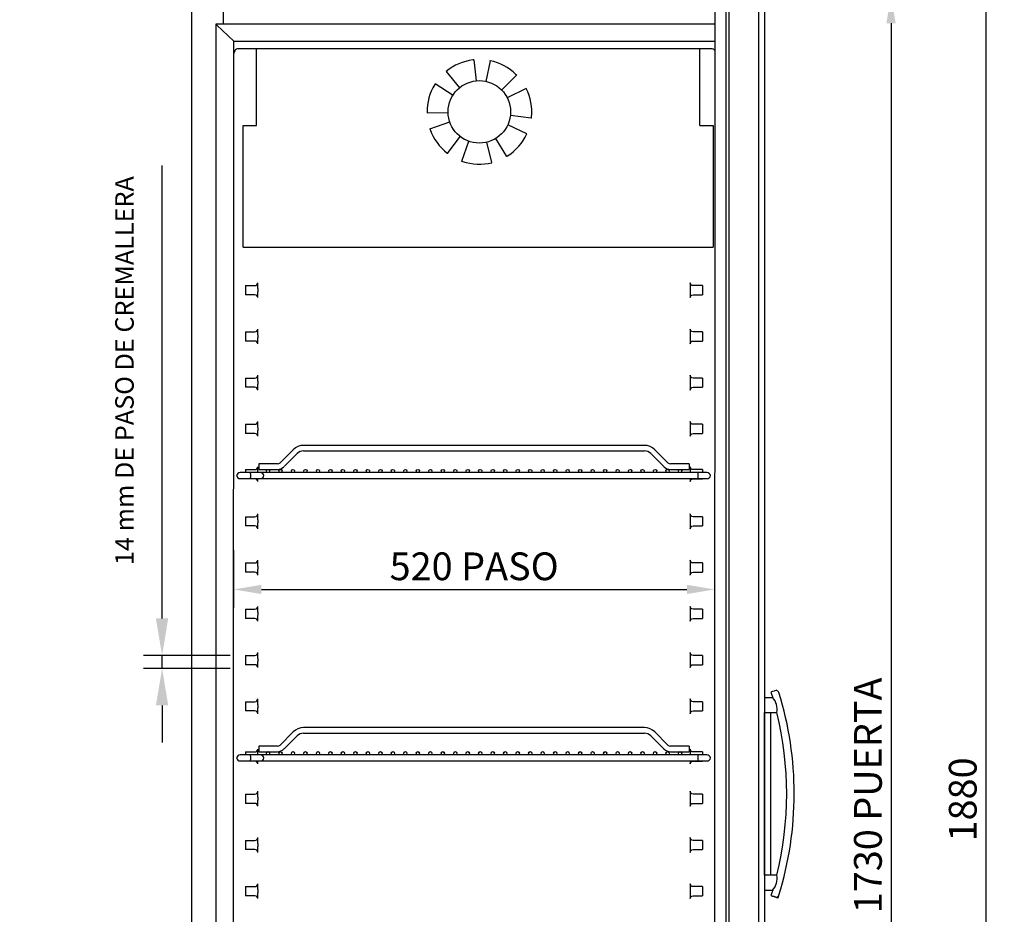
# Model space of a CAD drawing. Units: millimetres. Extents: x 1963 to 5303, y 262 to 4985.
# Drawn here: x 2567 to 3632, y 3527 to 4494 of the extents above; entities that cross this region are included whole.
import ezdxf

# ---------------------------------------------------------------- set-up
doc = ezdxf.new("R2010")
doc.units = ezdxf.units.MM
doc.layers.add('ACOTA', color=2, linetype='Continuous')
doc.styles.add('E1', font='isocp.shx')
doc.styles.add('SLDTEXTSTYLE3', font='TXT', dxfattribs={"width": 0.666667})
doc.dimstyles.new('SLDDIMSTYLE0', dxfattribs={"dimtxt": 2, "dimasz": 2, "dimexe": 0, "dimexo": 0.0625, "dimgap": 0.5, "dimtad": 1, "dimtih": 1, "dimtoh": 1, "dimlfac": 10, "dimzin": 12, "dimdsep": 46, "dimtxsty": 'SLDTEXTSTYLE3', "dimsah": 1, "dimcen": 0.09, "dimadec": 0, "dimazin": 0, "dimtfac": 1, "dimtofl": 0, "dimtmove": 0, "dimatfit": 3, "dimfxl": 1, "dimtolj": 1, "dimtzin": 12, "dimarcsym": 0})

# ---------------------------------------------------------------- blocks, each defined once
blk = doc.blocks.new('*D44')
at = {"layer": 'ACOTA', "color": 0, "lineweight": -2, "transparency": 16777216}
for p, q in [((3381.3, 4590.9), (3631.8, 4590.9)), ((3611.8, 4560.9), (3611.8, 2740.9)), ((3363.3, 2710.9), (3631.8, 2710.9))]:
    blk.add_line(p, q, dxfattribs=at)
at = {"layer": 'ACOTA', "color": 0, "transparency": 16777216}
for points in [[(3606.8, 4560.9), (3616.8, 4560.9), (3611.8, 4590.9)], [(3606.8, 2740.9), (3616.8, 2740.9), (3611.8, 2710.9)]]:
    blk.add_solid(points, dxfattribs=at)
at = {"layer": 'Defpoints', "color": 0, "transparency": 16777216}
for p in [(3371.3, 4590.9), (3353.3, 2710.9), (3611.8, 2710.9)]:
    blk.add_point(p, dxfattribs=at)
at = {"layer": 'ACOTA', "color": 7, "transparency": 16777216, "insert": (3586.8, 3650.9), "char_height": 30, "attachment_point": 5, "rotation": 90, "style": 'E1'}
blk.add_mtext('\\A1;1880', dxfattribs=at)
blk = doc.blocks.new('*D45')
at = {"layer": 'ACOTA', "color": 0, "lineweight": -2, "transparency": 16777216}
for p, q in [((2721.2, 3846.6), (2721.2, 4336.6)), ((2794.9, 3806.6), (2701.2, 3806.6)), ((2721.2, 3792.6), (2721.2, 3806.6)), ((2794.9, 3792.6), (2701.2, 3792.6)), ((2721.2, 3752.6), (2721.2, 3712.6))]:
    blk.add_line(p, q, dxfattribs=at)
at = {"layer": 'ACOTA', "color": 0, "transparency": 16777216}
for points in [[(2714.5, 3846.6), (2727.8, 3846.6), (2721.2, 3806.6)], [(2714.5, 3752.6), (2727.8, 3752.6), (2721.2, 3792.6)]]:
    blk.add_solid(points, dxfattribs=at)
at = {"layer": 'Defpoints', "color": 0, "transparency": 16777216}
for p in [(2721.2, 3806.6), (2814.9, 3806.6), (2814.9, 3792.6)]:
    blk.add_point(p, dxfattribs=at)
at = {"layer": 'ACOTA', "color": 7, "transparency": 16777216, "insert": (2680.5, 4111.6), "char_height": 20, "attachment_point": 5, "rotation": 90, "style": 'E1'}
blk.add_mtext('\\A1; 14 mm DE PASO DE CREMALLERA', dxfattribs=at)
blk = doc.blocks.new('*D50')
at = {"layer": 'ACOTA', "color": 0, "lineweight": -2, "transparency": 16777216}
for p, q in [((3374.4, 4520.3), (3529.3, 4520.3)), ((3509.3, 4490.3), (3509.3, 2820.3)), ((3376.1, 2790.3), (3529.3, 2790.3))]:
    blk.add_line(p, q, dxfattribs=at)
at = {"layer": 'ACOTA', "color": 0, "transparency": 16777216}
for points in [[(3504.3, 4490.3), (3514.3, 4490.3), (3509.3, 4520.3)], [(3504.3, 2820.3), (3514.3, 2820.3), (3509.3, 2790.3)]]:
    blk.add_solid(points, dxfattribs=at)
at = {"layer": 'Defpoints', "color": 0, "transparency": 16777216}
for p in [(3364.4, 4520.3), (3366.1, 2790.3), (3509.3, 2790.3)]:
    blk.add_point(p, dxfattribs=at)
at = {"layer": 'ACOTA', "color": 7, "transparency": 16777216, "insert": (3484.3, 3655.3), "char_height": 30, "attachment_point": 5, "rotation": 90, "style": 'E1'}
blk.add_mtext('\\A1;1730 PUERTA', dxfattribs=at)
blk = doc.blocks.new('*D48')
at = {"layer": 'ACOTA', "color": 0, "lineweight": -2, "transparency": 16777216}
for p, q in [((2798.5, 3920.5), (2798.5, 3858)), ((3318.6, 3917.4), (3318.6, 3858)), ((2828.5, 3878), (3288.6, 3878))]:
    blk.add_line(p, q, dxfattribs=at)
at = {"layer": 'ACOTA', "color": 0, "transparency": 16777216}
for points in [[(2828.5, 3883), (2828.5, 3873), (2798.5, 3878)], [(3288.6, 3883), (3288.6, 3873), (3318.6, 3878)]]:
    blk.add_solid(points, dxfattribs=at)
at = {"layer": 'Defpoints', "color": 0, "transparency": 16777216}
for p in [(2798.5, 3930.5), (3318.6, 3927.4), (3318.6, 3878)]:
    blk.add_point(p, dxfattribs=at)
at = {"layer": 'ACOTA', "color": 7, "transparency": 16777216, "insert": (3058.6, 3903), "char_height": 30, "attachment_point": 5, "style": 'E1'}
blk.add_mtext('\\A1;520 PASO', dxfattribs=at)

msp = doc.modelspace()

# ---------------------------------------------------------------- linework, layer by layer
at = {"color": 7, "linetype": 'Continuous'}
for p, q in [((2753.1, 4589.5), (2753.1, 2726.5)), ((3372.6, 4589.5), (3372.6, 2726.5)), ((2787.4, 4489.3), (2787.4, 4529.8)), ((3330.6, 4513.8), (3330.8, 2796.9)), ((3333.9, 4518.8), (3334, 2791.8)), ((3365.9, 4518.8), (3366, 2791.8)), ((3318.9, 4506.2), (3318, 2806.6)), ((2780.4, 4488.3), (2779.4, 4489.3)), ((3318.9, 4489.3), (2779.4, 4489.3)), ((2780.4, 4488.3), (2779.4, 4489.3)), ((2779.4, 4489.3), (2779.4, 2817.3)), ((2798.9, 4470.8), (2780.4, 4488.3)), ((2798.9, 4470.8), (2780.4, 4488.3)), ((2797.9, 2835.8), (2798.9, 4470.8)), ((2798.9, 4470.8), (3318.8, 4470.8)), ((2798.9, 4468.8), (2798.9, 4468.8)), ((3314.8, 4462.7), (2803.9, 4462.7)), ((2823.4, 4379.8), (2823.4, 4462.7)), ((3302.4, 4379.8), (3302.4, 4462.7)), ((2808.9, 4379.8), (2823.4, 4379.8)), ((2808.9, 4302.8), (2808.9, 4379.8)), ((3302.4, 4379.8), (3316.9, 4379.8)), ((2808.9, 4302.2), (2808.9, 4302.8)), ((2808.9, 4260.6), (2808.9, 4302.2)), ((2808.9, 4260.6), (2808.9, 4260.6)), ((2808.9, 4248.9), (2808.9, 4260.6)), ((2808.9, 4248.1), (2808.9, 4248.9)), ((2808.9, 4248.1), (3316.9, 4248.1)), ((2824.6, 4203.3), (2824.6, 4200)), ((3292.2, 4203.3), (3292.2, 4200)), ((2824.6, 4153.3), (2824.6, 4150)), ((3292.2, 4153.3), (3292.2, 4150)), ((2824.6, 4103.3), (2824.6, 4100)), ((3292.2, 4103.3), (3292.2, 4100)), ((2824.6, 4053.3), (2824.6, 4050)), ((3292.2, 4053.3), (3292.2, 4050)), ((2862.9, 4029.1), (2848.7, 4015)), ((2853, 4010.8), (2867.1, 4024.9)), ((3242.6, 4033.8), (2874.2, 4033.8)), ((2874.2, 4027.8), (3242.6, 4027.8)), ((3249.7, 4024.9), (3263.8, 4010.8)), ((3268.1, 4015), (3253.9, 4029.1)), ((2825.9, 4013.8), (2825.9, 4007.8)), ((2845.9, 4013.8), (2825.9, 4013.8)), ((3290.9, 4013.8), (3270.9, 4013.8)), ((3290.9, 4013.8), (3290.9, 4007.8)), ((2816.5, 4004.3), (2805.7, 4004.3)), ((3300.3, 4004.3), (2816.5, 4004.3)), ((2825.9, 4007.8), (2845.9, 4007.8)), ((3270.9, 4007.8), (3290.9, 4007.8)), ((3310.2, 4004.3), (3300.3, 4004.3)), ((2805.7, 3997.8), (2816.5, 3997.8)), ((2816.5, 3997.8), (3300.3, 3997.8)), ((3300.3, 3997.8), (3310.2, 3997.8)), ((2824.6, 3953.3), (2824.6, 3950)), ((3292.2, 3953.3), (3292.2, 3950)), ((2824.6, 3903.3), (2824.6, 3900)), ((3292.2, 3903.3), (3292.2, 3900)), ((2824.6, 3853.3), (2824.6, 3850)), ((3292.2, 3853.3), (3292.2, 3850)), ((2824.6, 3803.3), (2824.6, 3800)), ((3292.2, 3803.3), (3292.2, 3800)), ((3381.4, 3760.9), (3372.6, 3760.9)), ((3379.5, 3767), (3381.4, 3760.9)), ((2824.6, 3753.3), (2824.6, 3750)), ((3292.2, 3753.3), (3292.2, 3750)), ((3372.6, 3744.9), (3385.8, 3744.9)), ((3372.6, 3568.9), (3372.6, 3744.9)), ((3372.6, 3568.9), (3372.6, 3744.9)), ((3372.6, 3744.9), (3372.6, 3568.9)), ((3379.1, 3744.9), (3379.1, 3568.9)), ((3242.6, 3728.5), (2874.2, 3728.5)), ((2862.9, 3723.9), (2848.7, 3709.7)), ((2853, 3705.5), (2867.1, 3719.6)), ((2874.2, 3722.5), (3242.6, 3722.5)), ((3249.7, 3719.6), (3263.8, 3705.5)), ((3268.1, 3709.7), (3253.9, 3723.9)), ((2825.9, 3708.5), (2825.9, 3702.5)), ((2845.9, 3708.5), (2825.9, 3708.5)), ((3290.9, 3708.5), (3270.9, 3708.5)), ((3290.9, 3708.5), (3290.9, 3702.5)), ((2816.5, 3699), (2805.7, 3699)), ((3300.3, 3699), (2816.5, 3699)), ((2825.9, 3702.5), (2845.9, 3702.5)), ((3270.9, 3702.5), (3290.9, 3702.5)), ((3310.2, 3699), (3300.3, 3699)), ((2805.7, 3692.5), (2816.5, 3692.5)), ((2816.5, 3692.5), (3300.3, 3692.5)), ((3300.3, 3692.5), (3310.2, 3692.5)), ((2824.6, 3653.3), (2824.6, 3650)), ((3292.2, 3653.3), (3292.2, 3650)), ((2824.6, 3603.3), (2824.6, 3600)), ((3292.2, 3603.3), (3292.2, 3600)), ((3385.8, 3568.9), (3372.6, 3568.9)), ((2824.6, 3553.3), (2824.6, 3550)), ((3292.2, 3553.3), (3292.2, 3550)), ((3372.6, 3552.9), (3381.4, 3552.9)), ((3381.4, 3552.9), (3379.5, 3546.8)), ((3387.2, 3544.4), (3387.2, 3544.4))]:
    msp.add_line(p, q, dxfattribs=at)
at = {"linetype": 'Continuous'}
for p, q in [((3058.3, 4450.7), (3060.7, 4428)), ((3075.8, 4449.8), (3071.1, 4427.5)), ((3028.2, 4438), (3042.7, 4420.5)), ((3104.5, 4434.1), (3088.3, 4418.1)), ((3016.6, 4425), (3035.8, 4412.7)), ((3114.7, 4419.9), (3094.3, 4409.6)), ((3007.7, 4393.5), (3030.4, 4393.9)), ((3120.3, 4387.7), (3097.7, 4390.4)), ((3010.7, 4376.2), (3032.2, 4383.6)), ((3115.6, 4370.8), (3094.9, 4380.4)), ((3029.7, 4349.6), (3043.6, 4367.7)), ((3093.9, 4346.3), (3081.9, 4365.7)), ((3045.1, 4341.2), (3052.8, 4362.7)), ((3077.7, 4339.6), (3072.3, 4361.7)), ((2811.5, 4206.6), (2819.5, 4206.6)), ((2819.5, 4206.6), (2821.6, 4206.6)), ((3297.3, 4206.6), (3295.2, 4206.6)), ((3305.3, 4206.6), (3297.3, 4206.6)), ((2819.4, 4196.6), (2811.5, 4196.6)), ((2821.6, 4196.6), (2819.4, 4196.6)), ((3295.2, 4196.6), (3297.4, 4196.6)), ((3297.4, 4196.6), (3305.3, 4196.6)), ((2811.5, 4156.6), (2819.5, 4156.6)), ((2819.5, 4156.6), (2821.6, 4156.6)), ((3297.3, 4156.6), (3295.2, 4156.6)), ((3305.3, 4156.6), (3297.3, 4156.6)), ((2819.4, 4146.6), (2811.5, 4146.6)), ((2821.6, 4146.6), (2819.4, 4146.6)), ((3295.2, 4146.6), (3297.4, 4146.6)), ((3297.4, 4146.6), (3305.3, 4146.6)), ((2811.5, 4106.6), (2819.5, 4106.6)), ((2819.5, 4106.6), (2821.6, 4106.6)), ((3297.3, 4106.6), (3295.2, 4106.6)), ((3305.3, 4106.6), (3297.3, 4106.6)), ((2819.4, 4096.6), (2811.5, 4096.6)), ((2821.6, 4096.6), (2819.4, 4096.6)), ((3295.2, 4096.6), (3297.4, 4096.6)), ((3297.4, 4096.6), (3305.3, 4096.6)), ((2811.5, 4056.6), (2819.5, 4056.6)), ((2819.5, 4056.6), (2821.6, 4056.6)), ((3297.3, 4056.6), (3295.2, 4056.6)), ((3305.3, 4056.6), (3297.3, 4056.6)), ((2819.4, 4046.6), (2811.5, 4046.6)), ((2821.6, 4046.6), (2819.4, 4046.6)), ((3295.2, 4046.6), (3297.4, 4046.6)), ((3297.4, 4046.6), (3305.3, 4046.6)), ((2811.5, 4007.6), (2819.5, 4007.6)), ((2819.5, 4007.6), (2821.6, 4007.6)), ((3297.3, 4007.6), (3295.2, 4007.6)), ((3305.3, 4007.6), (3297.3, 4007.6)), ((2821.6, 3997.6), (2811.5, 3997.6)), ((3295.2, 3997.6), (3305.3, 3997.6)), ((2811.5, 3956.6), (2819.5, 3956.6)), ((2819.5, 3956.6), (2821.6, 3956.6)), ((3297.3, 3956.6), (3295.2, 3956.6)), ((3305.3, 3956.6), (3297.3, 3956.6)), ((2819.4, 3946.6), (2811.5, 3946.6)), ((2821.6, 3946.6), (2819.4, 3946.6)), ((3295.2, 3946.6), (3297.4, 3946.6)), ((3297.4, 3946.6), (3305.3, 3946.6)), ((2811.5, 3906.6), (2819.5, 3906.6)), ((2819.4, 3896.6), (2811.5, 3896.6)), ((2821.6, 3896.6), (2819.4, 3896.6)), ((2819.5, 3906.6), (2821.6, 3906.6)), ((3297.3, 3906.6), (3295.2, 3906.6)), ((3295.2, 3896.6), (3297.4, 3896.6)), ((3305.3, 3906.6), (3297.3, 3906.6)), ((3297.4, 3896.6), (3305.3, 3896.6)), ((2811.5, 3856.6), (2819.5, 3856.6)), ((2819.5, 3856.6), (2821.6, 3856.6)), ((3297.3, 3856.6), (3295.2, 3856.6)), ((3305.3, 3856.6), (3297.3, 3856.6)), ((2819.4, 3846.6), (2811.5, 3846.6)), ((2821.6, 3846.6), (2819.4, 3846.6)), ((3295.2, 3846.6), (3297.4, 3846.6)), ((3297.4, 3846.6), (3305.3, 3846.6)), ((2811.5, 3806.6), (2819.5, 3806.6)), ((2819.5, 3806.6), (2821.6, 3806.6)), ((3297.3, 3806.6), (3295.2, 3806.6)), ((3305.3, 3806.6), (3297.3, 3806.6)), ((2819.4, 3796.6), (2811.5, 3796.6)), ((2821.6, 3796.6), (2819.4, 3796.6)), ((3295.2, 3796.6), (3297.4, 3796.6)), ((3297.4, 3796.6), (3305.3, 3796.6)), ((2811.5, 3756.6), (2819.5, 3756.6)), ((2819.5, 3756.6), (2821.6, 3756.6)), ((3297.3, 3756.6), (3295.2, 3756.6)), ((3305.3, 3756.6), (3297.3, 3756.6)), ((2819.4, 3746.6), (2811.5, 3746.6)), ((2821.6, 3746.6), (2819.4, 3746.6)), ((3295.2, 3746.6), (3297.4, 3746.6)), ((3297.4, 3746.6), (3305.3, 3746.6)), ((2811.5, 3702.3), (2819.5, 3702.3)), ((2819.5, 3702.3), (2821.6, 3702.3)), ((3297.3, 3702.3), (3295.2, 3702.3)), ((3305.3, 3702.3), (3297.3, 3702.3)), ((2819.4, 3692.3), (2811.5, 3692.3)), ((2821.6, 3692.3), (2819.4, 3692.3)), ((3295.2, 3692.3), (3297.4, 3692.3)), ((3297.4, 3692.3), (3305.3, 3692.3)), ((2811.5, 3656.6), (2819.5, 3656.6)), ((2819.5, 3656.6), (2821.6, 3656.6)), ((3297.3, 3656.6), (3295.2, 3656.6)), ((3305.3, 3656.6), (3297.3, 3656.6)), ((2819.4, 3646.6), (2811.5, 3646.6)), ((2821.6, 3646.6), (2819.4, 3646.6)), ((3295.2, 3646.6), (3297.4, 3646.6)), ((3297.4, 3646.6), (3305.3, 3646.6)), ((2811.5, 3606.6), (2819.5, 3606.6)), ((2819.5, 3606.6), (2821.6, 3606.6)), ((3297.3, 3606.6), (3295.2, 3606.6)), ((3305.3, 3606.6), (3297.3, 3606.6)), ((2819.4, 3596.6), (2811.5, 3596.6)), ((2821.6, 3596.6), (2819.4, 3596.6)), ((3295.2, 3596.6), (3297.4, 3596.6)), ((3297.4, 3596.6), (3305.3, 3596.6)), ((2811.5, 3556.6), (2819.5, 3556.6)), ((2819.5, 3556.6), (2821.6, 3556.6)), ((3297.3, 3556.6), (3295.2, 3556.6)), ((3305.3, 3556.6), (3297.3, 3556.6)), ((2819.4, 3546.6), (2811.5, 3546.6)), ((2821.6, 3546.6), (2819.4, 3546.6)), ((3295.2, 3546.6), (3297.4, 3546.6)), ((3297.4, 3546.6), (3305.3, 3546.6))]:
    msp.add_line(p, q, dxfattribs=at)
for p, q in [((3316.9, 4379.8), (3316.9, 4248.1)), ((2811.5, 4206.6), (2811.5, 4196.6)), ((3305.3, 4206.6), (3305.3, 4196.6)), ((2811.5, 4156.6), (2811.5, 4146.6)), ((3305.3, 4156.6), (3305.3, 4146.6)), ((2811.5, 4106.6), (2811.5, 4096.6)), ((3305.3, 4106.6), (3305.3, 4096.6)), ((2811.5, 4056.6), (2811.5, 4046.6)), ((3305.3, 4056.6), (3305.3, 4046.6)), ((2811.5, 4007.6), (2811.5, 4004.3)), ((3305.3, 4007.6), (3305.3, 4004.3)), ((2811.5, 3997.8), (2811.5, 3997.6)), ((3305.3, 3997.8), (3305.3, 3997.6)), ((2811.5, 3956.6), (2811.5, 3946.6)), ((3305.3, 3956.6), (3305.3, 3946.6)), ((2811.5, 3906.6), (2811.5, 3896.6)), ((3305.3, 3906.6), (3305.3, 3896.6)), ((2811.5, 3856.6), (2811.5, 3846.6)), ((3305.3, 3856.6), (3305.3, 3846.6)), ((2811.5, 3806.6), (2811.5, 3796.6)), ((3305.3, 3806.6), (3305.3, 3796.6)), ((2811.5, 3756.6), (2811.5, 3746.6)), ((3305.3, 3756.6), (3305.3, 3746.6)), ((2811.5, 3702.3), (2811.5, 3699)), ((3305.3, 3702.3), (3305.3, 3699)), ((2811.5, 3692.5), (2811.5, 3692.3)), ((3305.3, 3692.5), (3305.3, 3692.3)), ((2811.5, 3656.6), (2811.5, 3646.6)), ((3305.3, 3656.6), (3305.3, 3646.6)), ((2811.5, 3606.6), (2811.5, 3596.6)), ((3305.3, 3606.6), (3305.3, 3596.6)), ((2811.5, 3556.6), (2811.5, 3546.6)), ((3305.3, 3556.6), (3305.3, 3546.6))]:
    msp.add_line(p, q)
msp.add_circle((3064.2, 4394.5), 33.8, dxfattribs=at)
at = {"color": 7, "linetype": 'Continuous'}
for centre in [(2835.7, 4006.1), (2849.2, 4006.1), (2862.7, 4006.1), (2876.2, 4006.1), (2889.7, 4006.1), (2903.2, 4006.1), (2916.7, 4006.1), (2930.2, 4006.1), (2943.7, 4006.1), (2957.2, 4006.1), (2970.7, 4006.1), (2984.2, 4006.1), (2997.7, 4006.1), (3011.2, 4006.1), (3024.7, 4006.1), (3038.2, 4006.1), (3051.7, 4006.1), (3065.2, 4006.1), (3078.7, 4006.1), (3092.2, 4006.1), (3105.7, 4006.1), (3119.2, 4006.1), (3132.7, 4006.1), (3146.2, 4006.1), (3159.7, 4006.1), (3173.2, 4006.1), (3186.7, 4006.1), (3200.2, 4006.1), (3213.7, 4006.1), (3227.2, 4006.1), (3240.7, 4006.1), (3254.2, 4006.1), (3267.7, 4006.1), (3281.2, 4006.1), (2835.7, 3700.8), (2849.2, 3700.8), (2862.7, 3700.8), (2876.2, 3700.8), (2889.7, 3700.8), (2903.2, 3700.8), (2916.7, 3700.8), (2930.2, 3700.8), (2943.7, 3700.8), (2957.2, 3700.8), (2970.7, 3700.8), (2984.2, 3700.8), (2997.7, 3700.8), (3011.2, 3700.8), (3024.7, 3700.8), (3038.2, 3700.8), (3051.7, 3700.8), (3065.2, 3700.8), (3078.7, 3700.8), (3092.2, 3700.8), (3105.7, 3700.8), (3119.2, 3700.8), (3132.7, 3700.8), (3146.2, 3700.8), (3159.7, 3700.8), (3173.2, 3700.8), (3186.7, 3700.8), (3200.2, 3700.8), (3213.7, 3700.8), (3227.2, 3700.8), (3240.7, 3700.8), (3254.2, 3700.8), (3267.7, 3700.8), (3281.2, 3700.8)]:
    msp.add_circle(centre, 1.75, dxfattribs=at)
for centre, radius, start, end in [((2803.9, 4457.7), 5.01, 89.9011, 143.3724), ((3314.8, 4457.7), 5.01, 36.6276, 90.0989), ((2248.3, 4203.3), 576.3, 0.0018, 0.6306), ((3868.5, 4203.3), 576.3, 179.3694, 179.9982), ((2248.3, 4200), 576.3, 359.3694, 359.9982), ((3868.5, 4200), 576.3, 180.0018, 180.6306), ((2248.3, 4153.3), 576.3, 0.0018, 0.6306), ((3868.5, 4153.3), 576.3, 179.3694, 179.9982), ((2248.3, 4150), 576.3, 359.3694, 359.9982), ((3868.5, 4150), 576.3, 180.0018, 180.6306), ((2248.3, 4103.3), 576.3, 0.0018, 0.6306), ((3868.5, 4103.3), 576.3, 179.3694, 179.9982), ((2248.3, 4100), 576.3, 359.3694, 359.9982), ((3868.5, 4100), 576.3, 180.0018, 180.6306), ((2248.3, 4053.3), 576.3, 0.0018, 0.6306), ((3868.5, 4053.3), 576.3, 179.3694, 179.9982), ((2248.3, 4050), 576.3, 359.3694, 359.9982), ((3868.5, 4050), 576.3, 180.0018, 180.6306), ((2874.2, 4017.8), 16, 90, 135), ((2874.2, 4017.8), 10, 90, 135), ((3242.6, 4017.8), 16, 45, 90), ((3242.6, 4017.8), 10, 45, 90), ((2845.9, 4017.8), 4, 270, 315), ((3270.9, 4017.8), 4, 225, 270), ((2805.7, 4000.4), 3.97, 91.0549, 169.6065), ((2248.3, 4004.2), 576.3, 0.0092, 0.6306), ((2827.4, 4000.4), 3.97, 10.3935, 88.9451), ((2845.9, 4017.8), 10, 270, 315), ((3270.9, 4017.8), 10, 225, 270), ((3868.5, 4004.2), 576.3, 179.3694, 179.9908), ((3310.2, 4000.4), 3.97, 10.3935, 88.9451), ((2805.7, 4001.8), 3.97, 190.3935, 268.9451), ((2248.3, 4000.9), 576.3, 359.3694, 359.6882), ((2827.4, 4001.8), 3.97, 271.0549, 349.6065), ((3868.5, 4000.9), 576.3, 180.3118, 180.6306), ((3310.2, 4001.8), 3.97, 271.0549, 349.6065), ((2248.3, 3953.3), 576.3, 0.0018, 0.6306), ((2248.3, 3950), 576.3, 359.3694, 359.9982), ((3868.5, 3953.3), 576.3, 179.3694, 179.9982), ((3868.5, 3950), 576.3, 180.0018, 180.6306), ((2248.3, 3903.3), 576.3, 0.0018, 0.6306), ((3868.5, 3903.3), 576.3, 179.3694, 179.9982), ((2248.3, 3900), 576.3, 359.3694, 359.9982), ((3868.5, 3900), 576.3, 180.0018, 180.6306), ((2248.3, 3853.3), 576.3, 0.0018, 0.6306), ((3868.5, 3853.3), 576.3, 179.3694, 179.9982), ((2248.3, 3850), 576.3, 359.3694, 359.9982), ((3868.5, 3850), 576.3, 180.0018, 180.6306), ((2248.3, 3803.3), 576.3, 0.0018, 0.6306), ((3868.5, 3803.3), 576.3, 179.3694, 179.9982), ((2248.3, 3800), 576.3, 359.3694, 359.9982), ((3868.5, 3800), 576.3, 180.0018, 180.6306), ((3383.8, 3764.5), 4.7, 23.7249, 68.5099), ((2248.3, 3753.3), 576.3, 0.0018, 0.6306), ((3868.5, 3753.3), 576.3, 179.3694, 179.9982), ((3367.8, 3748.6), 18.3, 348.3858, 42.1637), ((3032.2, 3656.9), 372.4, 342.8951, 17.0963), ((2248.3, 3750), 576.3, 359.3694, 359.9982), ((3868.5, 3750), 576.3, 180.0018, 180.6306), ((3033.1, 3656.9), 363.4, 345.9861, 14.0074), ((2874.2, 3712.5), 16, 90, 135), ((3242.6, 3712.5), 16, 45, 90), ((2874.2, 3712.5), 10, 90, 135), ((3242.6, 3712.5), 10, 45, 90), ((2248.3, 3698.9), 576.3, 0.0092, 0.6306), ((2845.9, 3712.5), 4, 270, 315), ((2845.9, 3712.5), 10, 270, 315), ((3270.9, 3712.5), 10, 225, 270), ((3270.9, 3712.5), 4, 225, 270), ((3868.5, 3698.9), 576.3, 179.3694, 179.9908), ((2805.7, 3695.1), 3.97, 91.0549, 169.6065), ((2805.7, 3696.5), 3.97, 190.3935, 268.9451), ((2827.4, 3695.1), 3.97, 10.3935, 88.9451), ((2827.4, 3696.5), 3.97, 271.0549, 349.6065), ((3310.2, 3695.1), 3.97, 10.3935, 88.9451), ((3310.2, 3696.5), 3.97, 271.0549, 349.6065), ((2248.3, 3695.6), 576.3, 359.3694, 359.6882), ((3868.5, 3695.6), 576.3, 180.3118, 180.6306), ((2248.3, 3653.3), 576.3, 0.0018, 0.6306), ((3868.5, 3653.3), 576.3, 179.3694, 179.9982), ((2248.3, 3650), 576.3, 359.3694, 359.9982), ((3868.5, 3650), 576.3, 180.0018, 180.6306), ((2248.3, 3603.3), 576.3, 0.0018, 0.6306), ((3868.5, 3603.3), 576.3, 179.3694, 179.9982), ((2248.3, 3600), 576.3, 359.3694, 359.9982), ((3868.5, 3600), 576.3, 180.0018, 180.6306), ((3367.9, 3565.2), 18.2, 317.6666, 11.7667), ((2248.3, 3553.3), 576.3, 0.0018, 0.6306), ((3868.5, 3553.3), 576.3, 179.3694, 179.9982), ((2248.3, 3550), 576.3, 359.3694, 359.9982), ((3868.5, 3550), 576.3, 180.0018, 180.6306), ((3383.8, 3549.3), 4.7, 291.4943, 336.2628), ((3027.4, 3658.4), 377.3, 342.4171, 342.8944)]:
    msp.add_arc(centre, radius, start, end, dxfattribs=at)
at = {"linetype": 'Continuous'}
for radius, start, end in [(56.6, 97.0213, 129.3431), (56.6, 95.9372, 97.0213), (56.6, 77.9145, 78.1538), (56.6, 45.5927, 77.9145), (56.5, 129.3431, 129.5824), (56.6, 44.5086, 45.5927), (56.6, 148.4499, 180.7716), (56.6, 147.3658, 148.4499), (56.5, 26.4859, 26.7252), (56.6, 354.1641, 26.4859), (56.5, 180.7716, 181.0109), (56.6, 353.0801, 354.1641), (56.5, 198.7944, 199.8784), (56.6, 199.8784, 232.2002), (56.6, 302.7356, 335.0573), (56.5, 335.0573, 335.2967), (56.5, 232.2002, 232.4395), (56.5, 301.6515, 302.7356), (56.6, 250.2229, 251.307), (56.6, 251.307, 283.6288), (56.5, 283.6288, 283.8681)]:
    msp.add_arc((3064.2, 4394.5), radius, start, end, dxfattribs=at)
at = {"color": 7, "linetype": 'Continuous'}
for centre, major_axis, ratio, start_param, end_param in [((2803.9, 4457.7), (-3.54, 3.54), 0.999924, 0.148474, 0.78536), ((3396.8, 3772.5), (17.2, 5.5), 0.000144, 2.28155, 3.141632), ((3396.8, 3541.4), (17.2, -5.5), 0.000144, 2.281641, 4.001635), ((3377.7, 3547.4), (-9.47, 3), 0.000043, 2.543799, 3.141606), ((3377.7, 3547.4), (9.47, -3), 0.000043, 0.000014, 0.597822)]:
    msp.add_ellipse(centre, major_axis=major_axis, ratio=ratio, start_param=start_param, end_param=end_param, dxfattribs=at)
at = {"linetype": 'Continuous'}
for centre, start_param, end_param in [((2821.6, 4209.6), 3.141593, 4.712389), ((2821.6, 4193.6), 4.712389, 6.283185), ((2821.6, 4159.6), 3.141593, 4.712389), ((2821.6, 4143.6), 4.712389, 6.283185), ((2821.6, 4109.6), 3.141593, 4.712389), ((2821.6, 4093.6), 4.712389, 6.283185), ((2821.6, 4059.6), 3.141593, 4.712389), ((2821.6, 4043.6), 4.712389, 6.283185), ((2821.6, 4010.6), 3.141593, 4.712389), ((2821.6, 3994.6), 4.712389, 6.283185), ((2821.6, 3959.6), 3.141593, 4.712389), ((2821.6, 3943.6), 4.712389, 6.283185), ((2821.6, 3909.6), 3.141593, 4.712389), ((2821.6, 3893.6), 4.712389, 6.283185), ((2821.6, 3859.6), 3.141593, 4.712389), ((2821.6, 3843.6), 4.712389, 6.283185), ((2821.6, 3809.6), 3.141593, 4.712389), ((2821.6, 3793.6), 4.712389, 6.283185), ((2821.6, 3759.6), 3.141593, 4.712389), ((2821.6, 3743.6), 4.712389, 6.283185), ((2821.6, 3705.3), 3.141593, 4.712389), ((2821.6, 3689.3), 4.712389, 6.283185), ((2821.6, 3659.6), 3.141593, 4.712389), ((2821.6, 3643.6), 4.712389, 6.283185), ((2821.6, 3609.6), 3.141593, 4.712389), ((2821.6, 3593.6), 4.712389, 6.283185), ((2821.6, 3559.6), 3.141593, 4.712389), ((2821.6, 3543.6), 4.712389, 6.283185)]:
    msp.add_ellipse(centre, major_axis=(0, 3), ratio=0.999962, start_param=start_param, end_param=end_param, dxfattribs=at)
at = {"linetype": 'Continuous', "extrusion": (0, 0, -1)}
for centre, start_param, end_param in [((3295.2, 4209.6), 3.141593, 4.712389), ((3295.2, 4193.6), 4.712389, 6.283185), ((3295.2, 4159.6), 3.141593, 4.712389), ((3295.2, 4143.6), 4.712389, 6.283185), ((3295.2, 4109.6), 3.141593, 4.712389), ((3295.2, 4093.6), 4.712389, 6.283185), ((3295.2, 4059.6), 3.141593, 4.712389), ((3295.2, 4043.6), 4.712389, 6.283185), ((3295.2, 4010.6), 3.141593, 4.712389), ((3295.2, 3994.6), 4.712389, 6.283185), ((3295.2, 3959.6), 3.141593, 4.712389), ((3295.2, 3943.6), 4.712389, 6.283185), ((3295.2, 3909.6), 3.141593, 4.712389), ((3295.2, 3893.6), 4.712389, 6.283185), ((3295.2, 3859.6), 3.141593, 4.712389), ((3295.2, 3843.6), 4.712389, 6.283185), ((3295.2, 3809.6), 3.141593, 4.712389), ((3295.2, 3793.6), 4.712389, 6.283185), ((3295.2, 3759.6), 3.141593, 4.712389), ((3295.2, 3743.6), 4.712389, 6.283185), ((3295.2, 3705.3), 3.141593, 4.712389), ((3295.2, 3689.3), 4.712389, 6.283185), ((3295.2, 3659.6), 3.141593, 4.712389), ((3295.2, 3643.6), 4.712389, 6.283185), ((3295.2, 3609.6), 3.141593, 4.712389), ((3295.2, 3593.6), 4.712389, 6.283185), ((3295.2, 3559.6), 3.141593, 4.712389), ((3295.2, 3543.6), 4.712389, 6.283185)]:
    msp.add_ellipse(centre, major_axis=(0, 3), ratio=0.999962, start_param=start_param, end_param=end_param, dxfattribs=at)
at = {"color": 7, "linetype": 'Continuous'}
for points, knots in [([(2816.5, 4004.3), (2816.5, 4004.3), (2816.5, 4004.3), (2816.5, 4004), (2816.6, 4003.1), (2816.6, 4002.1), (2816.6, 4001.4), (2816.6, 4001.1)], [0.4986552, 0.4986552, 0.4986552, 0.4986552, 0.498678, 0.6690719, 0.7939802, 0.8988272, 1, 1, 1, 1]), ([(2816.6, 4001.1), (2816.6, 4000.9), (2816.6, 4000.6), (2816.6, 4000.1), (2816.6, 3999.6), (2816.6, 3998.9), (2816.5, 3998.1), (2816.5, 3997.8), (2816.5, 3997.8), (2816.5, 3997.8)], [0, 0, 0, 0, 0.0501154, 0.1011558, 0.1531211, 0.2060112, 0.3305023, 0.5003352, 0.5003471, 0.5003471, 0.5003471, 0.5003471]), ([(2816.5, 3699), (2816.5, 3699), (2816.5, 3699), (2816.5, 3698.8), (2816.6, 3697.8), (2816.6, 3696.8), (2816.6, 3696.1), (2816.6, 3695.8)], [0.4986552, 0.4986552, 0.4986552, 0.4986552, 0.498678, 0.6690719, 0.7939802, 0.8988272, 1, 1, 1, 1]), ([(2816.6, 3695.8), (2816.6, 3695.6), (2816.6, 3695.3), (2816.6, 3694.8), (2816.6, 3694.3), (2816.6, 3693.6), (2816.5, 3692.8), (2816.5, 3692.5), (2816.5, 3692.5), (2816.5, 3692.5)], [0, 0, 0, 0, 0.0501154, 0.1011558, 0.1531211, 0.2060112, 0.3305023, 0.5003352, 0.5003471, 0.5003471, 0.5003471, 0.5003471]), ([(3387.2, 3544.4), (3387.2, 3544.4), (3387.2, 3544.4), (3387.2, 3544.5), (3387.2, 3544.6), (3387.3, 3544.7), (3387.3, 3544.8), (3387.4, 3545.1), (3387.4, 3545.2), (3387.5, 3545.5), (3387.5, 3545.6), (3387.6, 3545.9), (3387.7, 3546.1), (3387.8, 3546.5), (3387.9, 3546.7), (3388, 3547), (3388, 3547.2), (3388.1, 3547.4)], [0, 0, 0, 0, 0.125, 0.125, 0.25, 0.25, 0.375, 0.375, 0.5, 0.5, 0.625, 0.625, 0.75, 0.75, 0.875, 0.875, 1, 1, 1, 1])]:
    msp.add_open_spline(points, degree=3, knots=knots, dxfattribs=at)
for points, weights in [([(3300.3, 4004.3), (3300.3, 4004.3), (3300.3, 4002.7), (3300.3, 4001.1)], [0.426003681116, 0.42600426408, 0.568005491117, 0.852007362228]), ([(3300.3, 4001.1), (3300.3, 3999.5), (3300.3, 3997.8), (3300.3, 3997.8)], [0.852007362228, 0.568005491136, 0.426004264099, 0.426003681116]), ([(3300.3, 3699), (3300.3, 3699), (3300.3, 3697.4), (3300.3, 3695.8)], [0.426003681116, 0.42600426408, 0.568005491117, 0.852007362228]), ([(3300.3, 3695.8), (3300.3, 3694.2), (3300.3, 3692.5), (3300.3, 3692.5)], [0.852007362228, 0.568005491136, 0.426004264099, 0.426003681116])]:
    msp.add_rational_spline(points, weights, degree=3, dxfattribs=at)

# ---------------------------------------------------------------- dimensions: what is measured, and where the dimension line sits
at = {"layer": 'ACOTA', "color": 2}
dim = msp.add_linear_dim(base=(3611.8, 2710.9), p1=(3371.3, 4590.9), p2=(3353.3, 2710.9), angle=90, dimstyle='SLDDIMSTYLE0', override={"dimscale": 20, "dimtxt": 1.5, "dimasz": 1.5, "dimexe": 1, "dimexo": 0.5, "dimtih": 0, "dimtoh": 0, "dimdec": 0, "dimlfac": 1, "dimtxsty": 'E1', "dimclrt": 7, "dimtofl": 1}, dxfattribs=at)
dim.commit()
dim.dimension.update_dxf_attribs({"geometry": '*D44', "text_midpoint": (3586.8, 3650.9)})
for base, p1, p2, text, override, picture, middle in [((3509.3, 2790.3), (3364.4, 4520.3), (3366.1, 2790.3), '<> PUERTA', {"dimscale": 20, "dimtxt": 1.5, "dimasz": 1.5, "dimexe": 1, "dimexo": 0.5, "dimtih": 0, "dimtoh": 0, "dimdec": 0, "dimlfac": 1, "dimtxsty": 'E1', "dimclrt": 7, "dimtofl": 1}, '*D50', (3484.3, 3655.3)), ((2721.2, 3806.6), (2814.9, 3792.6), (2814.9, 3806.6), ' <> mm DE PASO DE CREMALLERA', {"dimscale": 20, "dimtxt": 1, "dimexe": 1, "dimexo": 1, "dimgap": 1.524, "dimtih": 0, "dimtoh": 0, "dimdec": 0, "dimlfac": 1, "dimtxsty": 'E1', "dimclrt": 7, "dimtofl": 1}, '*D45', (2680.5, 4111.6))]:
    dim = msp.add_linear_dim(base=base, p1=p1, p2=p2, angle=90, text=text, dimstyle='SLDDIMSTYLE0', override=override, dxfattribs=at)
    dim.commit()
    dim.dimension.update_dxf_attribs({"geometry": picture, "text_midpoint": middle})
dim = msp.add_linear_dim(base=(3318.6, 3878), p1=(2798.5, 3930.5), p2=(3318.6, 3927.4), text='<> PASO', dimstyle='SLDDIMSTYLE0', override={"dimscale": 20, "dimtxt": 1.5, "dimasz": 1.5, "dimexe": 1, "dimexo": 0.5, "dimtih": 0, "dimtoh": 0, "dimdec": 0, "dimlfac": 1, "dimtxsty": 'E1', "dimclrt": 7, "dimtofl": 1}, dxfattribs=at)
dim.commit()
dim.dimension.update_dxf_attribs({"geometry": '*D48', "text_midpoint": (3058.6, 3903)})

doc.saveas('drawing.dxf')
